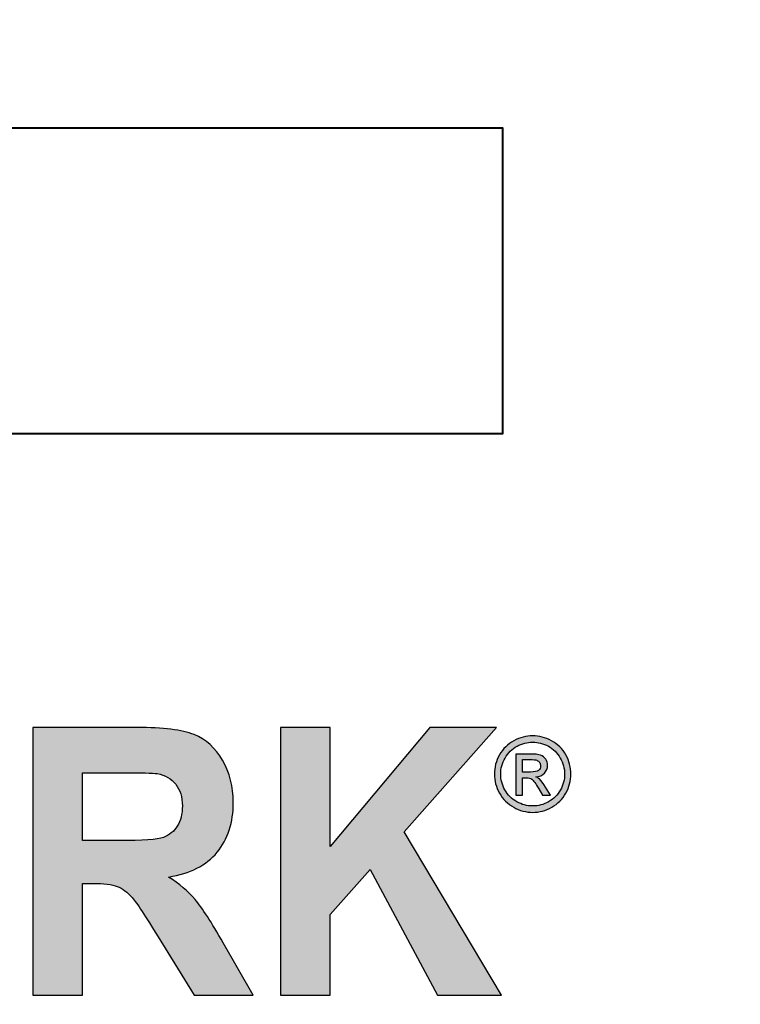
# Model space of a CAD drawing. Extents: x 0 to 294, y 0 to 380.
# Drawn here: x 46 to 48, y 353 to 354 of the extents above; entities that cross this region are included whole.
import ezdxf

# ---------------------------------------------------------------- set-up
doc = ezdxf.new("R2010")
doc.units = 0
doc.header["$LTSCALE"] = 5
doc.header["$MEASUREMENT"] = 0
doc.layers.add('HATCH', color=5, linetype='CONTINUOUS')
doc.layers.add('HATCHWAY', color=5, linetype='CONTINUOUS')

# ---------------------------------------------------------------- blocks, each defined once
blk = doc.blocks.new('A$C13900BC2')
at = {"layer": 'HATCHWAY', "linetype": 'Continuous'}
h = blk.add_hatch(color=256, dxfattribs=at)
edge = h.paths.add_edge_path()
edge.add_spline(control_points=[(2.5203, 1.5664), (2.5203, 1.5664), (2.5203, 1.8948), (2.5203, 1.8948), (2.5203, 1.8948), (2.5203, 1.8948), (2.581, 1.8948), (2.581, 1.8948), (2.581, 1.8948), (2.581, 1.8948), (2.581, 1.749), (2.581, 1.749), (2.581, 1.749), (2.581, 1.749), (2.7036, 1.8948), (2.7036, 1.8948), (2.7036, 1.8948), (2.7036, 1.8948), (2.7852, 1.8948), (2.7852, 1.8948), (2.7852, 1.8948), (2.7852, 1.8948), (2.6721, 1.7669), (2.6721, 1.7669), (2.6721, 1.7669), (2.6721, 1.7669), (2.7914, 1.5664), (2.7914, 1.5664), (2.7914, 1.5664), (2.7914, 1.5664), (2.7129, 1.5664), (2.7129, 1.5664), (2.7129, 1.5664), (2.7129, 1.5664), (2.6303, 1.7205), (2.6303, 1.7205), (2.6303, 1.7205), (2.6303, 1.7205), (2.581, 1.6656), (2.581, 1.6656), (2.581, 1.6656), (2.581, 1.6656), (2.581, 1.5664), (2.581, 1.5664), (2.581, 1.5664), (2.581, 1.5664), (2.5203, 1.5664), (2.5203, 1.5664)], knot_values=[0, 0, 0, 0, 0.083333, 0.083333, 0.083333, 0.083334, 0.166667, 0.166667, 0.166667, 0.166668, 0.25, 0.25, 0.25, 0.250001, 0.333333, 0.333333, 0.333333, 0.333334, 0.416667, 0.416667, 0.416667, 0.416668, 0.5, 0.5, 0.5, 0.500001, 0.583333, 0.583333, 0.583333, 0.583334, 0.666667, 0.666667, 0.666667, 0.666668, 0.75, 0.75, 0.75, 0.750001, 0.833333, 0.833333, 0.833333, 0.833334, 0.916667, 0.916667, 0.916667, 0.916668, 1, 1, 1, 1], degree=3, periodic=0)
edge = h.paths.add_edge_path(flags=16)
edge.add_spline(control_points=[(2.2771, 1.756), (2.2771, 1.756), (2.322, 1.756), (2.322, 1.756), (2.322, 1.756), (2.3511, 1.756), (2.3693, 1.7573), (2.3766, 1.7599), (2.3766, 1.7599), (2.3838, 1.7626), (2.3895, 1.7673), (2.3936, 1.7738), (2.3936, 1.7738), (2.3977, 1.7804), (2.3998, 1.7886), (2.3998, 1.7985), (2.3998, 1.7985), (2.3998, 1.8096), (2.397, 1.8184), (2.3916, 1.8252), (2.3916, 1.8252), (2.3863, 1.832), (2.3786, 1.8363), (2.3688, 1.8382), (2.3688, 1.8382), (2.3639, 1.8389), (2.3491, 1.8392), (2.3244, 1.8392), (2.3244, 1.8392), (2.3244, 1.8392), (2.2771, 1.8392), (2.2771, 1.8392), (2.2771, 1.8392), (2.2771, 1.8392), (2.2771, 1.756), (2.2771, 1.756)], knot_values=[0, 0, 0, 0, 0.111111, 0.111111, 0.111111, 0.111112, 0.222222, 0.222222, 0.222222, 0.222223, 0.333333, 0.333333, 0.333333, 0.333334, 0.444444, 0.444444, 0.444444, 0.444445, 0.555556, 0.555556, 0.555556, 0.555556, 0.666667, 0.666667, 0.666667, 0.666668, 0.777778, 0.777778, 0.777778, 0.777779, 0.888889, 0.888889, 0.888889, 0.88889, 1, 1, 1, 1], degree=3, periodic=0)
edge = h.paths.add_edge_path()
edge.add_spline(control_points=[(2.2164, 1.5664), (2.2164, 1.5664), (2.2164, 1.8948), (2.2164, 1.8948), (2.2164, 1.8948), (2.2164, 1.8948), (2.3442, 1.8948), (2.3442, 1.8948), (2.3442, 1.8948), (2.3763, 1.8948), (2.3996, 1.8919), (2.4142, 1.886), (2.4142, 1.886), (2.4287, 1.8801), (2.4404, 1.8696), (2.4492, 1.8545), (2.4492, 1.8545), (2.4579, 1.8394), (2.4623, 1.8222), (2.4623, 1.8028), (2.4623, 1.8028), (2.4623, 1.7781), (2.4556, 1.7577), (2.4424, 1.7417), (2.4424, 1.7417), (2.4292, 1.7257), (2.4093, 1.7155), (2.3829, 1.7114), (2.3829, 1.7114), (2.3961, 1.703), (2.4069, 1.6938), (2.4154, 1.6838), (2.4154, 1.6838), (2.424, 1.6737), (2.4355, 1.656), (2.45, 1.6305), (2.45, 1.6305), (2.45, 1.6305), (2.4867, 1.5664), (2.4867, 1.5664), (2.4867, 1.5664), (2.4867, 1.5664), (2.4141, 1.5664), (2.4141, 1.5664), (2.4141, 1.5664), (2.4141, 1.5664), (2.3702, 1.6379), (2.3702, 1.6379), (2.3702, 1.6379), (2.3546, 1.6634), (2.344, 1.6795), (2.3382, 1.6861), (2.3382, 1.6861), (2.3325, 1.6928), (2.3264, 1.6973), (2.32, 1.6998), (2.32, 1.6998), (2.3135, 1.7023), (2.3034, 1.7035), (2.2894, 1.7035), (2.2894, 1.7035), (2.2894, 1.7035), (2.2771, 1.7035), (2.2771, 1.7035), (2.2771, 1.7035), (2.2771, 1.7035), (2.2771, 1.5664), (2.2771, 1.5664), (2.2771, 1.5664), (2.2771, 1.5664), (2.2164, 1.5664), (2.2164, 1.5664)], knot_values=[0, 0, 0, 0, 0.055556, 0.055556, 0.055556, 0.055556, 0.111111, 0.111111, 0.111111, 0.111112, 0.166667, 0.166667, 0.166667, 0.166668, 0.222222, 0.222222, 0.222222, 0.222223, 0.277778, 0.277778, 0.277778, 0.277779, 0.333333, 0.333333, 0.333333, 0.333334, 0.388889, 0.388889, 0.388889, 0.38889, 0.444444, 0.444444, 0.444444, 0.444445, 0.5, 0.5, 0.5, 0.500001, 0.555556, 0.555556, 0.555556, 0.555556, 0.611111, 0.611111, 0.611111, 0.611112, 0.666667, 0.666667, 0.666667, 0.666668, 0.722222, 0.722222, 0.722222, 0.722223, 0.777778, 0.777778, 0.777778, 0.777779, 0.833333, 0.833333, 0.833333, 0.833334, 0.888889, 0.888889, 0.888889, 0.88889, 0.944444, 0.944444, 0.944444, 0.944445, 1, 1, 1, 1], degree=3, periodic=0)
edge = h.paths.add_edge_path(flags=16)
edge.add_spline(control_points=[(2.0722, 1.6963), (2.0722, 1.6963), (2.0308, 1.8182), (2.0308, 1.8182), (2.0308, 1.8182), (2.0308, 1.8182), (1.9902, 1.6963), (1.9902, 1.6963), (1.9902, 1.6963), (1.9902, 1.6963), (2.0722, 1.6963), (2.0722, 1.6963)], knot_values=[0, 0, 0, 0, 0.333333, 0.333333, 0.333333, 0.333334, 0.666667, 0.666667, 0.666667, 0.666668, 1, 1, 1, 1], degree=3, periodic=0)
edge = h.paths.add_edge_path()
edge.add_spline(control_points=[(2.184, 1.5664), (2.184, 1.5664), (2.1179, 1.5664), (2.1179, 1.5664), (2.1179, 1.5664), (2.1179, 1.5664), (2.0917, 1.641), (2.0917, 1.641), (2.0917, 1.641), (2.0917, 1.641), (1.9715, 1.641), (1.9715, 1.641), (1.9715, 1.641), (1.9715, 1.641), (1.9467, 1.5664), (1.9467, 1.5664), (1.9467, 1.5664), (1.9467, 1.5664), (1.8823, 1.5664), (1.8823, 1.5664), (1.8823, 1.5664), (1.8823, 1.5664), (1.9994, 1.8948), (1.9994, 1.8948), (1.9994, 1.8948), (1.9994, 1.8948), (2.0636, 1.8948), (2.0636, 1.8948), (2.0636, 1.8948), (2.0636, 1.8948), (2.184, 1.5664), (2.184, 1.5664)], knot_values=[0, 0, 0, 0, 0.125, 0.125, 0.125, 0.125001, 0.25, 0.25, 0.25, 0.250001, 0.375, 0.375, 0.375, 0.375001, 0.5, 0.5, 0.5, 0.500001, 0.625, 0.625, 0.625, 0.625001, 0.75, 0.75, 0.75, 0.750001, 0.875, 0.875, 0.875, 0.875001, 1, 1, 1, 1], degree=3, periodic=0)
edge = h.paths.add_edge_path(flags=16)
edge.add_spline(control_points=[(1.7246, 1.8392), (1.7246, 1.8392), (1.7246, 1.7461), (1.7246, 1.7461), (1.7246, 1.7461), (1.7246, 1.7461), (1.7578, 1.7461), (1.7578, 1.7461), (1.7578, 1.7461), (1.7817, 1.7461), (1.7978, 1.7478), (1.8058, 1.7512), (1.8058, 1.7512), (1.8139, 1.7547), (1.8202, 1.76), (1.8248, 1.7673), (1.8248, 1.7673), (1.8293, 1.7747), (1.8317, 1.7832), (1.8317, 1.7929), (1.8317, 1.7929), (1.8317, 1.8048), (1.8284, 1.8147), (1.822, 1.8225), (1.822, 1.8225), (1.8156, 1.8302), (1.8074, 1.8351), (1.7976, 1.837), (1.7976, 1.837), (1.7904, 1.8385), (1.7758, 1.8392), (1.754, 1.8392), (1.754, 1.8392), (1.754, 1.8392), (1.7246, 1.8392), (1.7246, 1.8392)], knot_values=[0, 0, 0, 0, 0.111111, 0.111111, 0.111111, 0.111112, 0.222222, 0.222222, 0.222222, 0.222223, 0.333333, 0.333333, 0.333333, 0.333334, 0.444444, 0.444444, 0.444444, 0.444445, 0.555556, 0.555556, 0.555556, 0.555556, 0.666667, 0.666667, 0.666667, 0.666668, 0.777778, 0.777778, 0.777778, 0.777779, 0.888889, 0.888889, 0.888889, 0.88889, 1, 1, 1, 1], degree=3, periodic=0)
edge = h.paths.add_edge_path()
edge.add_spline(control_points=[(1.6639, 1.5664), (1.6639, 1.5664), (1.6639, 1.8948), (1.6639, 1.8948), (1.6639, 1.8948), (1.6639, 1.8948), (1.7613, 1.8948), (1.7613, 1.8948), (1.7613, 1.8948), (1.7982, 1.8948), (1.8223, 1.8932), (1.8335, 1.8899), (1.8335, 1.8899), (1.8507, 1.885), (1.8652, 1.8743), (1.8768, 1.8577), (1.8768, 1.8577), (1.8884, 1.8412), (1.8942, 1.8199), (1.8942, 1.7938), (1.8942, 1.7938), (1.8942, 1.7736), (1.8909, 1.7566), (1.8842, 1.743), (1.8842, 1.743), (1.8774, 1.7292), (1.869, 1.7184), (1.8586, 1.7105), (1.8586, 1.7105), (1.8483, 1.7027), (1.8378, 1.6975), (1.8272, 1.695), (1.8272, 1.695), (1.8127, 1.6919), (1.7917, 1.6903), (1.7642, 1.6903), (1.7642, 1.6903), (1.7642, 1.6903), (1.7246, 1.6903), (1.7246, 1.6903), (1.7246, 1.6903), (1.7246, 1.6903), (1.7246, 1.5664), (1.7246, 1.5664), (1.7246, 1.5664), (1.7246, 1.5664), (1.6639, 1.5664), (1.6639, 1.5664)], knot_values=[0, 0, 0, 0, 0.083333, 0.083333, 0.083333, 0.083334, 0.166667, 0.166667, 0.166667, 0.166668, 0.25, 0.25, 0.25, 0.250001, 0.333333, 0.333333, 0.333333, 0.333334, 0.416667, 0.416667, 0.416667, 0.416668, 0.5, 0.5, 0.5, 0.500001, 0.583333, 0.583333, 0.583333, 0.583334, 0.666667, 0.666667, 0.666667, 0.666668, 0.75, 0.75, 0.75, 0.750001, 0.833333, 0.833333, 0.833333, 0.833334, 0.916667, 0.916667, 0.916667, 0.916668, 1, 1, 1, 1], degree=3, periodic=0)
h = blk.add_hatch(color=256, dxfattribs=at)
edge = h.paths.add_edge_path(flags=0)
edge.add_spline(control_points=[(2.8172, 1.8401), (2.8172, 1.8401), (2.8271, 1.8401), (2.8271, 1.8401), (2.8271, 1.8401), (2.8318, 1.8401), (2.835, 1.8408), (2.8367, 1.8422), (2.8367, 1.8422), (2.8385, 1.8436), (2.8393, 1.8455), (2.8393, 1.8478), (2.8393, 1.8478), (2.8393, 1.8493), (2.8389, 1.8507), (2.8381, 1.8518), (2.8381, 1.8518), (2.8373, 1.853), (2.8361, 1.8539), (2.8346, 1.8545), (2.8346, 1.8545), (2.8332, 1.8551), (2.8304, 1.8554), (2.8264, 1.8554), (2.8264, 1.8554), (2.8264, 1.8554), (2.8172, 1.8554), (2.8172, 1.8554), (2.8172, 1.8554), (2.8172, 1.8554), (2.8172, 1.8401), (2.8172, 1.8401)], knot_values=[0, 0, 0, 0, 0.125, 0.125, 0.125, 0.125001, 0.25, 0.25, 0.25, 0.250001, 0.375, 0.375, 0.375, 0.375001, 0.5, 0.5, 0.5, 0.500001, 0.625, 0.625, 0.625, 0.625001, 0.75, 0.75, 0.75, 0.750001, 0.875, 0.875, 0.875, 0.875001, 1, 1, 1, 1], degree=3, periodic=0)
edge = h.paths.add_edge_path(flags=0)
edge.add_spline(control_points=[(2.809, 1.8117), (2.809, 1.8117), (2.809, 1.8622), (2.809, 1.8622), (2.809, 1.8622), (2.809, 1.8622), (2.8264, 1.8622), (2.8264, 1.8622), (2.8264, 1.8622), (2.8323, 1.8622), (2.8366, 1.8617), (2.8393, 1.8608), (2.8393, 1.8608), (2.8419, 1.8599), (2.844, 1.8582), (2.8456, 1.8559), (2.8456, 1.8559), (2.8472, 1.8536), (2.848, 1.8511), (2.848, 1.8485), (2.848, 1.8485), (2.848, 1.8448), (2.8467, 1.8416), (2.844, 1.8389), (2.844, 1.8389), (2.8414, 1.8361), (2.8379, 1.8346), (2.8335, 1.8343), (2.8335, 1.8343), (2.8353, 1.8335), (2.8368, 1.8326), (2.8378, 1.8316), (2.8378, 1.8316), (2.8399, 1.8296), (2.8424, 1.8263), (2.8453, 1.8216), (2.8453, 1.8216), (2.8453, 1.8216), (2.8515, 1.8117), (2.8515, 1.8117), (2.8515, 1.8117), (2.8515, 1.8117), (2.8415, 1.8117), (2.8415, 1.8117), (2.8415, 1.8117), (2.8415, 1.8117), (2.837, 1.8196), (2.837, 1.8196), (2.837, 1.8196), (2.8335, 1.8259), (2.8307, 1.8298), (2.8285, 1.8314), (2.8285, 1.8314), (2.827, 1.8326), (2.8248, 1.8331), (2.822, 1.8331), (2.822, 1.8331), (2.822, 1.8331), (2.8172, 1.8331), (2.8172, 1.8331), (2.8172, 1.8331), (2.8172, 1.8331), (2.8172, 1.8117), (2.8172, 1.8117), (2.8172, 1.8117), (2.8172, 1.8117), (2.809, 1.8117), (2.809, 1.8117)], knot_values=[0, 0, 0, 0, 0.058824, 0.058824, 0.058824, 0.058824, 0.117647, 0.117647, 0.117647, 0.117648, 0.176471, 0.176471, 0.176471, 0.176471, 0.235294, 0.235294, 0.235294, 0.235295, 0.294118, 0.294118, 0.294118, 0.294118, 0.352941, 0.352941, 0.352941, 0.352942, 0.411765, 0.411765, 0.411765, 0.411766, 0.470588, 0.470588, 0.470588, 0.470589, 0.529412, 0.529412, 0.529412, 0.529413, 0.588235, 0.588235, 0.588235, 0.588236, 0.647059, 0.647059, 0.647059, 0.64706, 0.705882, 0.705882, 0.705882, 0.705883, 0.764706, 0.764706, 0.764706, 0.764707, 0.823529, 0.823529, 0.823529, 0.82353, 0.882353, 0.882353, 0.882353, 0.882354, 0.941176, 0.941176, 0.941176, 0.941177, 1, 1, 1, 1], degree=3, periodic=0)
edge = h.paths.add_edge_path(flags=16)
edge.add_spline(control_points=[(2.8296, 1.8768), (2.823, 1.8768), (2.8166, 1.8751), (2.8104, 1.8718), (2.8104, 1.8718), (2.8041, 1.8684), (2.7992, 1.8635), (2.7957, 1.8573), (2.7957, 1.8573), (2.7922, 1.851), (2.7904, 1.8444), (2.7904, 1.8376), (2.7904, 1.8376), (2.7904, 1.8309), (2.7922, 1.8244), (2.7956, 1.8182), (2.7956, 1.8182), (2.7991, 1.812), (2.8039, 1.8071), (2.8102, 1.8037), (2.8102, 1.8037), (2.8164, 1.8002), (2.8229, 1.7985), (2.8296, 1.7985), (2.8296, 1.7985), (2.8364, 1.7985), (2.8429, 1.8002), (2.8491, 1.8037), (2.8491, 1.8037), (2.8553, 1.8071), (2.8602, 1.812), (2.8636, 1.8182), (2.8636, 1.8182), (2.867, 1.8244), (2.8688, 1.8309), (2.8688, 1.8376), (2.8688, 1.8376), (2.8688, 1.8444), (2.867, 1.851), (2.8635, 1.8573), (2.8635, 1.8573), (2.86, 1.8635), (2.8551, 1.8684), (2.8489, 1.8718), (2.8489, 1.8718), (2.8426, 1.8751), (2.8362, 1.8768), (2.8296, 1.8768)], knot_values=[0, 0, 0, 0, 0.083333, 0.083333, 0.083333, 0.083334, 0.166667, 0.166667, 0.166667, 0.166668, 0.25, 0.25, 0.25, 0.250001, 0.333333, 0.333333, 0.333333, 0.333334, 0.416667, 0.416667, 0.416667, 0.416668, 0.5, 0.5, 0.5, 0.500001, 0.583333, 0.583333, 0.583333, 0.583334, 0.666667, 0.666667, 0.666667, 0.666668, 0.75, 0.75, 0.75, 0.750001, 0.833333, 0.833333, 0.833333, 0.833334, 0.916667, 0.916667, 0.916667, 0.916668, 1, 1, 1, 1], degree=3, periodic=0)
edge = h.paths.add_edge_path()
edge.add_spline(control_points=[(2.8296, 1.8846), (2.8375, 1.8846), (2.8452, 1.8826), (2.8527, 1.8785), (2.8527, 1.8785), (2.8602, 1.8745), (2.8661, 1.8687), (2.8703, 1.8612), (2.8703, 1.8612), (2.8744, 1.8537), (2.8765, 1.8458), (2.8765, 1.8376), (2.8765, 1.8376), (2.8765, 1.8295), (2.8745, 1.8217), (2.8703, 1.8143), (2.8703, 1.8143), (2.8662, 1.8068), (2.8604, 1.801), (2.853, 1.7969), (2.853, 1.7969), (2.8455, 1.7928), (2.8378, 1.7907), (2.8296, 1.7907), (2.8296, 1.7907), (2.8215, 1.7907), (2.8137, 1.7928), (2.8063, 1.7969), (2.8063, 1.7969), (2.7988, 1.801), (2.793, 1.8068), (2.7889, 1.8143), (2.7889, 1.8143), (2.7847, 1.8217), (2.7826, 1.8295), (2.7826, 1.8376), (2.7826, 1.8376), (2.7826, 1.8458), (2.7847, 1.8537), (2.7889, 1.8612), (2.7889, 1.8612), (2.7932, 1.8687), (2.799, 1.8745), (2.8065, 1.8785), (2.8065, 1.8785), (2.814, 1.8826), (2.8217, 1.8846), (2.8296, 1.8846)], knot_values=[0, 0, 0, 0, 0.083333, 0.083333, 0.083333, 0.083334, 0.166667, 0.166667, 0.166667, 0.166668, 0.25, 0.25, 0.25, 0.250001, 0.333333, 0.333333, 0.333333, 0.333334, 0.416667, 0.416667, 0.416667, 0.416668, 0.5, 0.5, 0.5, 0.500001, 0.583333, 0.583333, 0.583333, 0.583334, 0.666667, 0.666667, 0.666667, 0.666668, 0.75, 0.75, 0.75, 0.750001, 0.833333, 0.833333, 0.833333, 0.833334, 0.916667, 0.916667, 0.916667, 0.916668, 1, 1, 1, 1], degree=3, periodic=0)
blk.add_circle((2, 2.5996), 2, dxfattribs=at)
at = {"layer": 'HATCHWAY', "lineweight": 40}
blk.add_open_spline([(1.2924, 2.2549), (1.2924, 2.2549), (2.7924, 2.2549), (2.7924, 2.2549), (2.7924, 2.2549), (2.7924, 2.2549), (2.7924, 2.6299), (2.7924, 2.6299), (2.7924, 2.6299), (2.7924, 2.6299), (1.2924, 2.6299), (1.2924, 2.6299), (1.2924, 2.6299), (1.2924, 2.6299), (1.2924, 2.2549), (1.2924, 2.2549)], degree=3, knots=[0, 0, 0, 0, 0.25, 0.25, 0.25, 0.25, 0.5, 0.5, 0.5, 0.5, 0.75, 0.75, 0.75, 0.75, 1, 1, 1, 1], dxfattribs=at)
at = {"layer": 'HATCHWAY'}
for points, knots in [([(2.2164, 1.5664), (2.2164, 1.5664), (2.2164, 1.8948), (2.2164, 1.8948), (2.2164, 1.8948), (2.2164, 1.8948), (2.3442, 1.8948), (2.3442, 1.8948), (2.3442, 1.8948), (2.3763, 1.8948), (2.3996, 1.8919), (2.4142, 1.886), (2.4142, 1.886), (2.4287, 1.8801), (2.4404, 1.8696), (2.4492, 1.8545), (2.4492, 1.8545), (2.4579, 1.8394), (2.4623, 1.8222), (2.4623, 1.8028), (2.4623, 1.8028), (2.4623, 1.7781), (2.4556, 1.7577), (2.4424, 1.7417), (2.4424, 1.7417), (2.4292, 1.7257), (2.4093, 1.7155), (2.3829, 1.7114), (2.3829, 1.7114), (2.3961, 1.703), (2.4069, 1.6938), (2.4154, 1.6838), (2.4154, 1.6838), (2.424, 1.6737), (2.4355, 1.656), (2.45, 1.6305), (2.45, 1.6305), (2.45, 1.6305), (2.4867, 1.5664), (2.4867, 1.5664), (2.4867, 1.5664), (2.4867, 1.5664), (2.4141, 1.5664), (2.4141, 1.5664), (2.4141, 1.5664), (2.4141, 1.5664), (2.3702, 1.6379), (2.3702, 1.6379), (2.3702, 1.6379), (2.3546, 1.6634), (2.344, 1.6795), (2.3382, 1.6861), (2.3382, 1.6861), (2.3325, 1.6928), (2.3264, 1.6973), (2.32, 1.6998), (2.32, 1.6998), (2.3135, 1.7023), (2.3034, 1.7035), (2.2894, 1.7035), (2.2894, 1.7035), (2.2894, 1.7035), (2.2771, 1.7035), (2.2771, 1.7035), (2.2771, 1.7035), (2.2771, 1.7035), (2.2771, 1.5664), (2.2771, 1.5664), (2.2771, 1.5664), (2.2771, 1.5664), (2.2164, 1.5664), (2.2164, 1.5664)], [0, 0, 0, 0, 0.055556, 0.055556, 0.055556, 0.055556, 0.111111, 0.111111, 0.111111, 0.111111, 0.166667, 0.166667, 0.166667, 0.166667, 0.222222, 0.222222, 0.222222, 0.222222, 0.277778, 0.277778, 0.277778, 0.277778, 0.333333, 0.333333, 0.333333, 0.333333, 0.388889, 0.388889, 0.388889, 0.388889, 0.444444, 0.444444, 0.444444, 0.444444, 0.5, 0.5, 0.5, 0.5, 0.555556, 0.555556, 0.555556, 0.555556, 0.611111, 0.611111, 0.611111, 0.611111, 0.666667, 0.666667, 0.666667, 0.666667, 0.722222, 0.722222, 0.722222, 0.722222, 0.777778, 0.777778, 0.777778, 0.777778, 0.833333, 0.833333, 0.833333, 0.833333, 0.888889, 0.888889, 0.888889, 0.888889, 0.944444, 0.944444, 0.944444, 0.944444, 1, 1, 1, 1]), ([(2.5203, 1.5664), (2.5203, 1.5664), (2.5203, 1.8948), (2.5203, 1.8948), (2.5203, 1.8948), (2.5203, 1.8948), (2.581, 1.8948), (2.581, 1.8948), (2.581, 1.8948), (2.581, 1.8948), (2.581, 1.749), (2.581, 1.749), (2.581, 1.749), (2.581, 1.749), (2.7036, 1.8948), (2.7036, 1.8948), (2.7036, 1.8948), (2.7036, 1.8948), (2.7852, 1.8948), (2.7852, 1.8948), (2.7852, 1.8948), (2.7852, 1.8948), (2.6721, 1.7669), (2.6721, 1.7669), (2.6721, 1.7669), (2.6721, 1.7669), (2.7914, 1.5664), (2.7914, 1.5664), (2.7914, 1.5664), (2.7914, 1.5664), (2.7129, 1.5664), (2.7129, 1.5664), (2.7129, 1.5664), (2.7129, 1.5664), (2.6303, 1.7205), (2.6303, 1.7205), (2.6303, 1.7205), (2.6303, 1.7205), (2.581, 1.6656), (2.581, 1.6656), (2.581, 1.6656), (2.581, 1.6656), (2.581, 1.5664), (2.581, 1.5664), (2.581, 1.5664), (2.581, 1.5664), (2.5203, 1.5664), (2.5203, 1.5664)], [0, 0, 0, 0, 0.083333, 0.083333, 0.083333, 0.083333, 0.166667, 0.166667, 0.166667, 0.166667, 0.25, 0.25, 0.25, 0.25, 0.333333, 0.333333, 0.333333, 0.333333, 0.416667, 0.416667, 0.416667, 0.416667, 0.5, 0.5, 0.5, 0.5, 0.583333, 0.583333, 0.583333, 0.583333, 0.666667, 0.666667, 0.666667, 0.666667, 0.75, 0.75, 0.75, 0.75, 0.833333, 0.833333, 0.833333, 0.833333, 0.916667, 0.916667, 0.916667, 0.916667, 1, 1, 1, 1]), ([(2.8296, 1.8846), (2.8375, 1.8846), (2.8452, 1.8826), (2.8527, 1.8785), (2.8527, 1.8785), (2.8602, 1.8745), (2.8661, 1.8687), (2.8703, 1.8612), (2.8703, 1.8612), (2.8744, 1.8537), (2.8765, 1.8458), (2.8765, 1.8376), (2.8765, 1.8376), (2.8765, 1.8295), (2.8745, 1.8217), (2.8703, 1.8143), (2.8703, 1.8143), (2.8662, 1.8068), (2.8604, 1.801), (2.853, 1.7969), (2.853, 1.7969), (2.8455, 1.7928), (2.8378, 1.7907), (2.8296, 1.7907), (2.8296, 1.7907), (2.8215, 1.7907), (2.8137, 1.7928), (2.8063, 1.7969), (2.8063, 1.7969), (2.7988, 1.801), (2.793, 1.8068), (2.7889, 1.8143), (2.7889, 1.8143), (2.7847, 1.8217), (2.7826, 1.8295), (2.7826, 1.8376), (2.7826, 1.8376), (2.7826, 1.8458), (2.7847, 1.8537), (2.7889, 1.8612), (2.7889, 1.8612), (2.7932, 1.8687), (2.799, 1.8745), (2.8065, 1.8785), (2.8065, 1.8785), (2.814, 1.8826), (2.8217, 1.8846), (2.8296, 1.8846)], [0, 0, 0, 0, 0.083333, 0.083333, 0.083333, 0.083333, 0.166667, 0.166667, 0.166667, 0.166667, 0.25, 0.25, 0.25, 0.25, 0.333333, 0.333333, 0.333333, 0.333333, 0.416667, 0.416667, 0.416667, 0.416667, 0.5, 0.5, 0.5, 0.5, 0.583333, 0.583333, 0.583333, 0.583333, 0.666667, 0.666667, 0.666667, 0.666667, 0.75, 0.75, 0.75, 0.75, 0.833333, 0.833333, 0.833333, 0.833333, 0.916667, 0.916667, 0.916667, 0.916667, 1, 1, 1, 1]), ([(2.8296, 1.8768), (2.823, 1.8768), (2.8166, 1.8751), (2.8104, 1.8718), (2.8104, 1.8718), (2.8041, 1.8684), (2.7992, 1.8635), (2.7957, 1.8573), (2.7957, 1.8573), (2.7922, 1.851), (2.7904, 1.8444), (2.7904, 1.8376), (2.7904, 1.8376), (2.7904, 1.8309), (2.7922, 1.8244), (2.7956, 1.8182), (2.7956, 1.8182), (2.7991, 1.812), (2.8039, 1.8071), (2.8102, 1.8037), (2.8102, 1.8037), (2.8164, 1.8002), (2.8229, 1.7985), (2.8296, 1.7985), (2.8296, 1.7985), (2.8364, 1.7985), (2.8429, 1.8002), (2.8491, 1.8037), (2.8491, 1.8037), (2.8553, 1.8071), (2.8602, 1.812), (2.8636, 1.8182), (2.8636, 1.8182), (2.867, 1.8244), (2.8688, 1.8309), (2.8688, 1.8376), (2.8688, 1.8376), (2.8688, 1.8444), (2.867, 1.851), (2.8635, 1.8573), (2.8635, 1.8573), (2.86, 1.8635), (2.8551, 1.8684), (2.8489, 1.8718), (2.8489, 1.8718), (2.8426, 1.8751), (2.8362, 1.8768), (2.8296, 1.8768)], [0, 0, 0, 0, 0.083333, 0.083333, 0.083333, 0.083333, 0.166667, 0.166667, 0.166667, 0.166667, 0.25, 0.25, 0.25, 0.25, 0.333333, 0.333333, 0.333333, 0.333333, 0.416667, 0.416667, 0.416667, 0.416667, 0.5, 0.5, 0.5, 0.5, 0.583333, 0.583333, 0.583333, 0.583333, 0.666667, 0.666667, 0.666667, 0.666667, 0.75, 0.75, 0.75, 0.75, 0.833333, 0.833333, 0.833333, 0.833333, 0.916667, 0.916667, 0.916667, 0.916667, 1, 1, 1, 1]), ([(2.809, 1.8117), (2.809, 1.8117), (2.809, 1.8622), (2.809, 1.8622), (2.809, 1.8622), (2.809, 1.8622), (2.8264, 1.8622), (2.8264, 1.8622), (2.8264, 1.8622), (2.8323, 1.8622), (2.8366, 1.8617), (2.8393, 1.8608), (2.8393, 1.8608), (2.8419, 1.8599), (2.844, 1.8582), (2.8456, 1.8559), (2.8456, 1.8559), (2.8472, 1.8536), (2.848, 1.8511), (2.848, 1.8485), (2.848, 1.8485), (2.848, 1.8448), (2.8467, 1.8416), (2.844, 1.8389), (2.844, 1.8389), (2.8414, 1.8361), (2.8379, 1.8346), (2.8335, 1.8343), (2.8335, 1.8343), (2.8353, 1.8335), (2.8368, 1.8326), (2.8378, 1.8316), (2.8378, 1.8316), (2.8399, 1.8296), (2.8424, 1.8263), (2.8453, 1.8216), (2.8453, 1.8216), (2.8453, 1.8216), (2.8515, 1.8117), (2.8515, 1.8117), (2.8515, 1.8117), (2.8515, 1.8117), (2.8415, 1.8117), (2.8415, 1.8117), (2.8415, 1.8117), (2.8415, 1.8117), (2.837, 1.8196), (2.837, 1.8196), (2.837, 1.8196), (2.8335, 1.8259), (2.8307, 1.8298), (2.8285, 1.8314), (2.8285, 1.8314), (2.827, 1.8326), (2.8248, 1.8331), (2.822, 1.8331), (2.822, 1.8331), (2.822, 1.8331), (2.8172, 1.8331), (2.8172, 1.8331), (2.8172, 1.8331), (2.8172, 1.8331), (2.8172, 1.8117), (2.8172, 1.8117), (2.8172, 1.8117), (2.8172, 1.8117), (2.809, 1.8117), (2.809, 1.8117)], [0, 0, 0, 0, 0.058824, 0.058824, 0.058824, 0.058824, 0.117647, 0.117647, 0.117647, 0.117647, 0.176471, 0.176471, 0.176471, 0.176471, 0.235294, 0.235294, 0.235294, 0.235294, 0.294118, 0.294118, 0.294118, 0.294118, 0.352941, 0.352941, 0.352941, 0.352941, 0.411765, 0.411765, 0.411765, 0.411765, 0.470588, 0.470588, 0.470588, 0.470588, 0.529412, 0.529412, 0.529412, 0.529412, 0.588235, 0.588235, 0.588235, 0.588235, 0.647059, 0.647059, 0.647059, 0.647059, 0.705882, 0.705882, 0.705882, 0.705882, 0.764706, 0.764706, 0.764706, 0.764706, 0.823529, 0.823529, 0.823529, 0.823529, 0.882353, 0.882353, 0.882353, 0.882353, 0.941176, 0.941176, 0.941176, 0.941176, 1, 1, 1, 1]), ([(2.8172, 1.8401), (2.8172, 1.8401), (2.8271, 1.8401), (2.8271, 1.8401), (2.8271, 1.8401), (2.8318, 1.8401), (2.835, 1.8408), (2.8367, 1.8422), (2.8367, 1.8422), (2.8385, 1.8436), (2.8393, 1.8455), (2.8393, 1.8478), (2.8393, 1.8478), (2.8393, 1.8493), (2.8389, 1.8507), (2.8381, 1.8518), (2.8381, 1.8518), (2.8373, 1.853), (2.8361, 1.8539), (2.8346, 1.8545), (2.8346, 1.8545), (2.8332, 1.8551), (2.8304, 1.8554), (2.8264, 1.8554), (2.8264, 1.8554), (2.8264, 1.8554), (2.8172, 1.8554), (2.8172, 1.8554), (2.8172, 1.8554), (2.8172, 1.8554), (2.8172, 1.8401), (2.8172, 1.8401)], [0, 0, 0, 0, 0.125, 0.125, 0.125, 0.125, 0.25, 0.25, 0.25, 0.25, 0.375, 0.375, 0.375, 0.375, 0.5, 0.5, 0.5, 0.5, 0.625, 0.625, 0.625, 0.625, 0.75, 0.75, 0.75, 0.75, 0.875, 0.875, 0.875, 0.875, 1, 1, 1, 1]), ([(2.2771, 1.756), (2.2771, 1.756), (2.322, 1.756), (2.322, 1.756), (2.322, 1.756), (2.3511, 1.756), (2.3693, 1.7573), (2.3766, 1.7599), (2.3766, 1.7599), (2.3838, 1.7626), (2.3895, 1.7673), (2.3936, 1.7738), (2.3936, 1.7738), (2.3977, 1.7804), (2.3998, 1.7886), (2.3998, 1.7985), (2.3998, 1.7985), (2.3998, 1.8096), (2.397, 1.8184), (2.3916, 1.8252), (2.3916, 1.8252), (2.3863, 1.832), (2.3786, 1.8363), (2.3688, 1.8382), (2.3688, 1.8382), (2.3639, 1.8389), (2.3491, 1.8392), (2.3244, 1.8392), (2.3244, 1.8392), (2.3244, 1.8392), (2.2771, 1.8392), (2.2771, 1.8392), (2.2771, 1.8392), (2.2771, 1.8392), (2.2771, 1.756), (2.2771, 1.756)], [0, 0, 0, 0, 0.111111, 0.111111, 0.111111, 0.111111, 0.222222, 0.222222, 0.222222, 0.222222, 0.333333, 0.333333, 0.333333, 0.333333, 0.444444, 0.444444, 0.444444, 0.444444, 0.555556, 0.555556, 0.555556, 0.555556, 0.666667, 0.666667, 0.666667, 0.666667, 0.777778, 0.777778, 0.777778, 0.777778, 0.888889, 0.888889, 0.888889, 0.888889, 1, 1, 1, 1])]:
    blk.add_open_spline(points, degree=3, knots=knots, dxfattribs=at)

msp = doc.modelspace()

# ---------------------------------------------------------------- block references
at = {"layer": 'HATCH', "linetype": 'Continuous', "xscale": 1.556653787942539, "yscale": 1.556653787942539, "zscale": 1.556653787942539}
msp.add_blockref('A$C13900BC2', (42.77118, 350.10897), dxfattribs=at)

doc.saveas('drawing.dxf')
